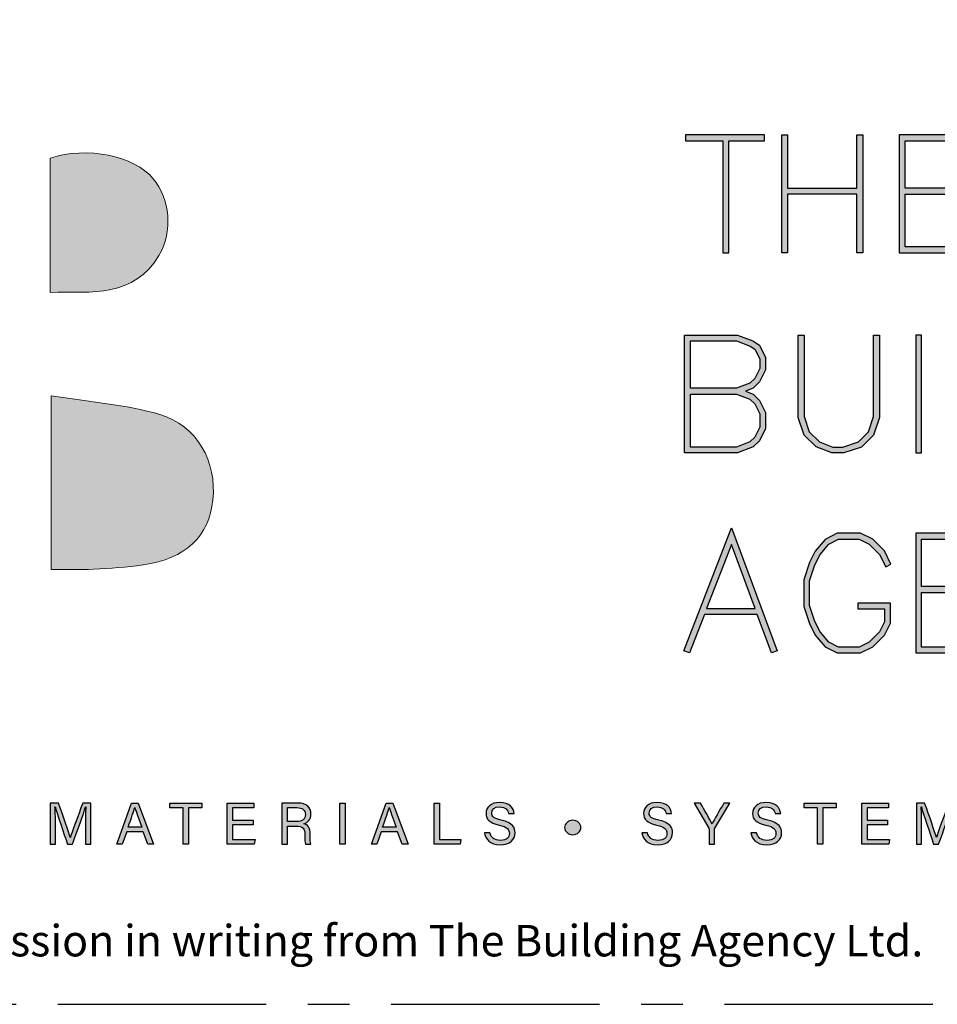
# Model space of a CAD drawing. Units: millimetres. Extents: x -4234 to 19818, y -7095 to 3832.
# Drawn here: x 8971 to 9041, y -2000 to -1925 of the extents above; entities that cross this region are included whole.
import ezdxf
from ezdxf.enums import TextEntityAlignment as Align

# ---------------------------------------------------------------- set-up
doc = ezdxf.new("R2010")
doc.units = ezdxf.units.MM
doc.linetypes.add('CENTER', pattern=[50.8, 31.75, -6.35, 6.35, -6.35])
doc.layers.add('0-Defpoints', color=7, linetype='Continuous', plot=False)
doc.layers.add('_Building Agency Blue', color=7, linetype='Continuous', true_color=0x005d96)
doc.layers.add('_DWG - Sheet', color=7, linetype='Continuous')
doc.styles.add('ALICLAD Text', font='arial.ttf', dxfattribs={"height": 1.6})
doc.styles.get("Standard").update_dxf_attribs({"font": 'arial.ttf'})

# ---------------------------------------------------------------- blocks, each defined once
blk = doc.blocks.new('Building Agency - LogoBig2')
at = {"layer": '_Building Agency Blue'}
h = blk.add_hatch(color=256, dxfattribs=at)
h.dxf.hatch_style = 1
edge = h.paths.add_edge_path()
edge.add_spline(control_points=[(37.005, 32.893), (35.951, 32.913), (33.974, 32.913), (33.974, 32.913), (33.788, 35.028), (33.621, 36.92), (33.444, 38.92), (33.444, 38.92), (38.892, 38.92), (38.892, 38.92), (37.486, 42.55), (36.152, 45.994), (34.721, 49.688), (33.58, 46.8), (32.535, 44.156), (31.474, 41.469), (30.351, 42.209), (29.334, 42.879), (27.964, 43.781), (28.333, 43.984), (28.675, 44.098), (28.919, 44.319), (31.588, 46.741), (32.277, 50.374), (30.586, 53.555), (30.176, 54.327), (30.188, 54.923), (30.499, 55.693), (31.591, 58.389), (31.565, 58.4), (34.521, 58.4), (37.785, 58.401), (37.791, 58.403), (38.975, 55.325), (42.536, 46.07), (46.092, 36.812), (49.647, 27.555), (49.782, 27.204), (49.89, 26.843), (50.068, 26.315), (48.002, 26.315), (46.059, 26.287), (44.119, 26.35), (43.872, 26.357), (43.542, 26.795), (43.418, 27.101), (42.768, 28.703), (42.137, 30.315), (41.574, 31.949), (41.321, 32.682), (40.963, 32.958), (40.164, 32.934), (38.059, 32.872), (37.005, 32.893), (37.005, 32.893)], knot_values=[0, 0, 0, 0, 1, 2, 3, 4, 5, 6, 7, 8, 9, 10, 11, 12, 13, 14, 15, 16, 17, 18, 19, 20, 21, 22, 23, 24, 25, 26, 27, 28, 29, 30, 31, 32, 33, 34, 35, 36, 37, 38, 39, 40, 41, 42, 43, 44, 45, 46, 47, 48, 49, 50, 51, 51, 51, 51, 52], degree=3, periodic=0)
h = blk.add_hatch(color=256, dxfattribs=at)
h.dxf.hatch_style = 1
h.paths.add_polyline_path([(54.029, 47.44), (54.029, 53.127), (55.844, 53.127), (55.844, 53.427), (51.821, 53.427), (51.821, 53.127), (53.729, 53.127), (53.729, 47.44)])
h = blk.add_hatch(color=256, dxfattribs=at)
h.dxf.hatch_style = 1
h.paths.add_polyline_path([(57.013, 53.427), (57.013, 50.723), (60.536, 50.723), (60.536, 53.427), (60.836, 53.427), (60.836, 47.44), (60.536, 47.44), (60.536, 50.423), (57.013, 50.423), (57.013, 47.44), (56.713, 47.44), (56.713, 53.427)])
h = blk.add_hatch(color=256, dxfattribs=at)
h.dxf.hatch_style = 1
h.paths.add_polyline_path([(65.168, 50.723), (62.98, 50.723), (62.98, 53.127), (66.473, 53.127), (66.473, 53.427), (62.68, 53.427), (62.68, 47.44), (66.473, 47.44), (66.473, 47.74), (62.98, 47.74), (62.98, 50.423), (65.168, 50.423)])
h = blk.add_hatch(color=256, dxfattribs=at)
h.dxf.hatch_style = 1
edge = h.paths.add_edge_path()
edge.add_spline(control_points=[(19.54, 45.432), (19.54, 45.432), (19.54, 52.247), (19.54, 52.247), (21.413, 52.865), (23.801, 52.381), (24.789, 51.202), (25.634, 50.196), (25.8, 48.519), (25.076, 47.305), (23.801, 45.165), (21.686, 45.463), (19.54, 45.432)], knot_values=[0, 0, 0, 0, 1, 1, 1, 2, 2, 2, 3, 3, 3, 4, 4, 4, 4], degree=3, periodic=0)
h = blk.add_hatch(color=256, dxfattribs=at)
h.dxf.hatch_style = 1
h.paths.add_polyline_path([(54.866, 40.41), (55.268, 40.26), (55.588, 39.94), (55.894, 39.327), (55.894, 38.51), (55.588, 37.897), (55.268, 37.577), (54.466, 37.276), (51.771, 37.276), (51.771, 43.264), (54.466, 43.264), (55.253, 42.969), (55.581, 42.751), (55.894, 42.124), (55.894, 41.494), (55.588, 40.881), (55.268, 40.561)])
h.paths.add_polyline_path([(52.071, 40.26), (54.411, 40.26), (55.101, 40.001), (55.341, 39.762), (55.594, 39.256), (55.594, 38.581), (55.341, 38.075), (55.101, 37.835), (54.411, 37.576), (52.071, 37.576)], flags=16)
h.paths.add_polyline_path([(52.071, 40.56), (52.071, 42.964), (54.411, 42.964), (55.116, 42.7), (55.348, 42.545), (55.594, 42.053), (55.594, 41.565), (55.341, 41.059), (55.101, 40.819), (54.411, 40.56)], flags=16)
h = blk.add_hatch(color=256, dxfattribs=at)
h.dxf.hatch_style = 1
h.paths.add_polyline_path([(57.852, 43.264), (57.852, 39.129), (58.113, 38.347), (58.624, 37.835), (59.314, 37.576), (59.822, 37.576), (60.605, 37.837), (61.114, 38.347), (61.375, 39.129), (61.375, 43.264), (61.675, 43.264), (61.675, 39.08), (61.376, 38.185), (60.767, 37.575), (59.871, 37.276), (59.26, 37.276), (58.458, 37.577), (57.851, 38.185), (57.552, 39.08), (57.552, 43.264)])
h = blk.add_hatch(color=256, dxfattribs=at)
h.dxf.hatch_style = 1
h.paths.add_polyline_path([(63.519, 43.264), (63.519, 37.276), (63.819, 37.276), (63.819, 43.264)])
h = blk.add_hatch(color=256, dxfattribs=at)
h.dxf.hatch_style = 1
edge = h.paths.add_edge_path()
edge.add_spline(control_points=[(19.598, 40.182), (21.536, 39.864), (23.38, 39.737), (25.111, 39.23), (27.014, 38.674), (28.018, 36.815), (27.816, 34.897), (27.619, 33.027), (26.434, 31.902), (24.272, 31.59), (23.438, 31.47), (22.594, 31.411), (21.752, 31.367), (21.069, 31.331), (20.382, 31.36), (19.598, 31.36), (19.598, 31.36), (19.598, 40.182), (19.598, 40.182)], knot_values=[0, 0, 0, 0, 1, 1, 1, 2, 2, 2, 3, 3, 3, 4, 4, 4, 5, 5, 5, 6, 6, 6, 6], degree=3, periodic=0)
h = blk.add_hatch(color=256, dxfattribs=at)
h.dxf.hatch_style = 1
h.paths.add_polyline_path([(55.361, 29.371), (54.156, 32.621), (52.898, 29.371)], flags=16)
h.paths.add_polyline_path([(55.473, 29.071), (52.782, 29.071), (52.025, 27.116), (51.745, 27.224), (54.162, 33.467), (56.479, 27.222), (56.198, 27.117)])
h = blk.add_hatch(color=256, dxfattribs=at)
h.dxf.hatch_style = 1
h.paths.add_polyline_path([(60.586, 29.351), (61.934, 29.351), (61.934, 28.697), (61.681, 28.191), (61.156, 27.666), (60.65, 27.413), (59.602, 27.413), (59.103, 27.663), (58.668, 28.185), (58.4, 28.719), (58.132, 29.525), (58.132, 30.782), (58.4, 31.588), (58.668, 32.122), (59.103, 32.644), (59.602, 32.894), (60.65, 32.894), (61.156, 32.641), (61.681, 32.116), (61.995, 31.489), (62.263, 31.623), (61.928, 32.294), (61.334, 32.888), (60.721, 33.194), (59.531, 33.194), (58.912, 32.885), (58.415, 32.288), (58.123, 31.703), (57.832, 30.831), (57.832, 29.477), (58.123, 28.604), (58.415, 28.02), (58.912, 27.423), (59.531, 27.113), (60.721, 27.113), (61.334, 27.42), (61.928, 28.014), (62.234, 28.626), (62.234, 29.651), (60.586, 29.651)])
h = blk.add_hatch(color=256, dxfattribs=at)
h.dxf.hatch_style = 1
h.paths.add_polyline_path([(65.914, 30.19), (65.914, 30.49), (63.819, 30.49), (63.819, 32.894), (67.313, 32.894), (67.313, 33.194), (63.519, 33.194), (63.519, 27.113), (67.313, 27.113), (67.313, 27.413), (63.819, 27.413), (63.819, 30.19)])
h = blk.add_hatch(color=256, dxfattribs=at)
h.dxf.hatch_style = 1
edge = h.paths.add_edge_path()
edge.add_spline(control_points=[(41.892, 17.982), (41.949, 17.731), (42.12, 17.595), (42.423, 17.595), (42.749, 17.595), (42.878, 17.748), (42.878, 17.946), (42.878, 18.155), (42.775, 18.273), (42.356, 18.374), (41.864, 18.494), (41.693, 18.662), (41.693, 18.956), (41.693, 19.267), (41.922, 19.52), (42.388, 19.52), (42.886, 19.52), (43.091, 19.232), (43.119, 18.958), (43.119, 18.958), (42.837, 18.958), (42.837, 18.958), (42.799, 19.143), (42.683, 19.296), (42.378, 19.296), (42.124, 19.296), (41.981, 19.182), (41.981, 18.982), (41.981, 18.786), (42.099, 18.709), (42.465, 18.62), (43.061, 18.475), (43.166, 18.243), (43.166, 17.975), (43.166, 17.638), (42.916, 17.374), (42.405, 17.374), (41.88, 17.374), (41.653, 17.661), (41.61, 17.982), (41.61, 17.982), (41.892, 17.982), (41.892, 17.982)], knot_values=[0, 0, 0, 0, 1, 1, 1, 2, 2, 2, 3, 3, 3, 4, 4, 4, 5, 5, 5, 6, 6, 6, 7, 7, 7, 8, 8, 8, 9, 9, 9, 10, 10, 10, 11, 11, 11, 12, 12, 12, 13, 13, 13, 14, 14, 14, 14], degree=3, periodic=0)
h = blk.add_hatch(color=256, dxfattribs=at)
h.dxf.hatch_style = 1
edge = h.paths.add_edge_path()
edge.add_spline(control_points=[(49.891, 17.982), (49.948, 17.731), (50.119, 17.595), (50.422, 17.595), (50.748, 17.595), (50.877, 17.748), (50.877, 17.946), (50.877, 18.155), (50.774, 18.273), (50.355, 18.374), (49.862, 18.494), (49.691, 18.662), (49.691, 18.956), (49.691, 19.267), (49.92, 19.52), (50.387, 19.52), (50.885, 19.52), (51.089, 19.232), (51.117, 18.958), (51.117, 18.958), (50.835, 18.958), (50.835, 18.958), (50.798, 19.143), (50.682, 19.296), (50.377, 19.296), (50.122, 19.296), (49.98, 19.182), (49.98, 18.982), (49.98, 18.786), (50.097, 18.709), (50.464, 18.62), (51.06, 18.475), (51.165, 18.243), (51.165, 17.975), (51.165, 17.638), (50.915, 17.374), (50.404, 17.374), (49.878, 17.374), (49.652, 17.661), (49.609, 17.982), (49.609, 17.982), (49.891, 17.982), (49.891, 17.982)], knot_values=[0, 0, 0, 0, 1, 1, 1, 2, 2, 2, 3, 3, 3, 4, 4, 4, 5, 5, 5, 6, 6, 6, 7, 7, 7, 8, 8, 8, 9, 9, 9, 10, 10, 10, 11, 11, 11, 12, 12, 12, 13, 13, 13, 14, 14, 14, 14], degree=3, periodic=0)
h = blk.add_hatch(color=256, dxfattribs=at)
h.dxf.hatch_style = 1
edge = h.paths.add_edge_path()
edge.add_spline(control_points=[(55.433, 17.982), (55.489, 17.731), (55.661, 17.595), (55.964, 17.595), (56.289, 17.595), (56.419, 17.748), (56.419, 17.946), (56.419, 18.155), (56.316, 18.273), (55.897, 18.374), (55.404, 18.494), (55.233, 18.662), (55.233, 18.956), (55.233, 19.267), (55.462, 19.52), (55.929, 19.52), (56.426, 19.52), (56.631, 19.232), (56.659, 18.958), (56.659, 18.958), (56.377, 18.958), (56.377, 18.958), (56.34, 19.143), (56.223, 19.296), (55.919, 19.296), (55.664, 19.296), (55.521, 19.182), (55.521, 18.982), (55.521, 18.786), (55.639, 18.709), (56.005, 18.62), (56.601, 18.475), (56.707, 18.243), (56.707, 17.975), (56.707, 17.638), (56.457, 17.374), (55.946, 17.374), (55.42, 17.374), (55.194, 17.661), (55.15, 17.982), (55.15, 17.982), (55.433, 17.982), (55.433, 17.982)], knot_values=[0, 0, 0, 0, 1, 1, 1, 2, 2, 2, 3, 3, 3, 4, 4, 4, 5, 5, 5, 6, 6, 6, 7, 7, 7, 8, 8, 8, 9, 9, 9, 10, 10, 10, 11, 11, 11, 12, 12, 12, 13, 13, 13, 14, 14, 14, 14], degree=3, periodic=0)
h = blk.add_hatch(color=256, dxfattribs=at)
h.dxf.hatch_style = 1
edge = h.paths.add_edge_path()
edge.add_spline(control_points=[(21.342, 18.29), (21.342, 18.679), (21.346, 19.073), (21.355, 19.293), (21.355, 19.293), (21.343, 19.293), (21.343, 19.293), (21.254, 18.954), (20.916, 18.057), (20.676, 17.4), (20.676, 17.4), (20.428, 17.4), (20.428, 17.4), (20.246, 17.935), (19.896, 18.94), (19.803, 19.297), (19.803, 19.297), (19.793, 19.297), (19.793, 19.297), (19.809, 19.056), (19.817, 18.591), (19.817, 18.233), (19.817, 18.233), (19.817, 17.4), (19.817, 17.4), (19.817, 17.4), (19.555, 17.4), (19.555, 17.4), (19.555, 17.4), (19.555, 19.49), (19.555, 19.49), (19.555, 19.49), (19.969, 19.49), (19.969, 19.49), (20.206, 18.841), (20.496, 18.004), (20.568, 17.738), (20.568, 17.738), (20.573, 17.738), (20.573, 17.738), (20.622, 17.939), (20.965, 18.858), (21.21, 19.49), (21.21, 19.49), (21.612, 19.49), (21.612, 19.49), (21.612, 19.49), (21.612, 17.4), (21.612, 17.4), (21.612, 17.4), (21.342, 17.4), (21.342, 17.4), (21.342, 17.4), (21.342, 18.29), (21.342, 18.29)], knot_values=[0, 0, 0, 0, 1, 1, 1, 2, 2, 2, 3, 3, 3, 4, 4, 4, 5, 5, 5, 6, 6, 6, 7, 7, 7, 8, 8, 8, 9, 9, 9, 10, 10, 10, 11, 11, 11, 12, 12, 12, 13, 13, 13, 14, 14, 14, 15, 15, 15, 16, 16, 16, 17, 17, 17, 18, 18, 18, 18], degree=3, periodic=0)
h = blk.add_hatch(color=256, dxfattribs=at)
h.dxf.hatch_style = 1
h.paths.add_polyline_path([(23.439, 18.027), (23.214, 17.4), (22.938, 17.4), (23.683, 19.49), (24.024, 19.49), (24.8, 17.4), (24.505, 17.4), (24.273, 18.027)])
edge = h.paths.add_edge_path(flags=16)
edge.add_spline(control_points=[(24.202, 18.264), (24.003, 18.813), (23.893, 19.105), (23.848, 19.265), (23.848, 19.265), (23.845, 19.265), (23.845, 19.265), (23.794, 19.087), (23.672, 18.734), (23.511, 18.264), (23.511, 18.264), (24.202, 18.264), (24.202, 18.264)], knot_values=[0, 0, 0, 0, 1, 1, 1, 2, 2, 2, 3, 3, 3, 4, 4, 4, 4], degree=3, periodic=0)
h = blk.add_hatch(color=256, dxfattribs=at)
h.dxf.hatch_style = 1
h.paths.add_polyline_path([(26.298, 19.252), (25.623, 19.252), (25.623, 19.49), (27.253, 19.49), (27.253, 19.252), (26.577, 19.252), (26.577, 17.4), (26.298, 17.4)])
h = blk.add_hatch(color=256, dxfattribs=at)
h.dxf.hatch_style = 1
h.paths.add_polyline_path([(28.814, 18.377), (28.814, 17.637), (29.955, 17.637), (29.92, 17.4), (28.542, 17.4), (28.542, 19.49), (29.903, 19.49), (29.903, 19.252), (28.814, 19.252), (28.814, 18.614), (29.853, 18.614), (29.853, 18.377)])
h = blk.add_hatch(color=256, dxfattribs=at)
h.dxf.hatch_style = 1
edge = h.paths.add_edge_path(flags=16)
edge.add_spline(control_points=[(31.598, 18.554), (31.598, 18.554), (32.052, 18.554), (32.052, 18.554), (32.372, 18.554), (32.512, 18.673), (32.512, 18.908), (32.512, 19.131), (32.368, 19.256), (32.084, 19.256), (32.084, 19.256), (31.598, 19.256), (31.598, 19.256), (31.598, 19.256), (31.598, 18.554), (31.598, 18.554)], knot_values=[0, 0, 0, 0, 1, 1, 1, 2, 2, 2, 3, 3, 3, 4, 4, 4, 5, 5, 5, 5], degree=3, periodic=0)
edge = h.paths.add_edge_path()
edge.add_spline(control_points=[(31.598, 18.32), (31.598, 18.32), (31.598, 17.4), (31.598, 17.4), (31.598, 17.4), (31.323, 17.4), (31.323, 17.4), (31.323, 17.4), (31.323, 19.49), (31.323, 19.49), (31.323, 19.49), (32.14, 19.49), (32.14, 19.49), (32.569, 19.49), (32.798, 19.257), (32.798, 18.93), (32.798, 18.659), (32.642, 18.494), (32.442, 18.439), (32.612, 18.393), (32.761, 18.266), (32.761, 17.903), (32.761, 17.903), (32.761, 17.814), (32.761, 17.814), (32.761, 17.67), (32.754, 17.487), (32.789, 17.4), (32.789, 17.4), (32.52, 17.4), (32.52, 17.4), (32.482, 17.49), (32.484, 17.653), (32.484, 17.849), (32.484, 17.849), (32.484, 17.893), (32.484, 17.893), (32.484, 18.191), (32.4, 18.32), (32.025, 18.32), (32.025, 18.32), (31.598, 18.32), (31.598, 18.32)], knot_values=[0, 0, 0, 0, 1, 1, 1, 2, 2, 2, 3, 3, 3, 4, 4, 4, 5, 5, 5, 6, 6, 6, 7, 7, 7, 8, 8, 8, 9, 9, 9, 10, 10, 10, 11, 11, 11, 12, 12, 12, 13, 13, 13, 14, 14, 14, 14], degree=3, periodic=0)
h = blk.add_hatch(color=256, dxfattribs=at)
h.dxf.hatch_style = 1
h.paths.add_polyline_path([(34.535, 19.49), (34.535, 17.4), (34.258, 17.4), (34.258, 19.49)])
h = blk.add_hatch(color=256, dxfattribs=at)
h.dxf.hatch_style = 1
edge = h.paths.add_edge_path(flags=16)
edge.add_spline(control_points=[(37.13, 18.264), (36.931, 18.813), (36.821, 19.105), (36.776, 19.265), (36.776, 19.265), (36.773, 19.265), (36.773, 19.265), (36.722, 19.087), (36.599, 18.734), (36.439, 18.264), (36.439, 18.264), (37.13, 18.264), (37.13, 18.264)], knot_values=[0, 0, 0, 0, 1, 1, 1, 2, 2, 2, 3, 3, 3, 4, 4, 4, 4], degree=3, periodic=0)
h.paths.add_polyline_path([(36.367, 18.027), (36.142, 17.4), (35.866, 17.4), (36.611, 19.49), (36.952, 19.49), (37.728, 17.4), (37.433, 17.4), (37.201, 18.027)])
h = blk.add_hatch(color=256, dxfattribs=at)
h.dxf.hatch_style = 1
h.paths.add_polyline_path([(39.049, 19.49), (39.326, 19.49), (39.326, 17.637), (40.416, 17.637), (40.377, 17.4), (39.049, 17.4)])
h = blk.add_hatch(color=256, dxfattribs=at)
h.dxf.hatch_style = 1
edge = h.paths.add_edge_path()
edge.add_spline(control_points=[(53.021, 17.4), (53.021, 17.4), (53.021, 18.166), (53.021, 18.166), (53.021, 18.187), (53.016, 18.208), (53.006, 18.222), (53.006, 18.222), (52.27, 19.49), (52.27, 19.49), (52.27, 19.49), (52.587, 19.49), (52.587, 19.49), (52.777, 19.15), (53.08, 18.611), (53.175, 18.427), (53.265, 18.608), (53.577, 19.152), (53.775, 19.49), (53.775, 19.49), (54.071, 19.49), (54.071, 19.49), (54.071, 19.49), (53.312, 18.217), (53.312, 18.217), (53.305, 18.204), (53.3, 18.193), (53.3, 18.164), (53.3, 18.164), (53.3, 17.4), (53.3, 17.4), (53.3, 17.4), (53.021, 17.4), (53.021, 17.4)], knot_values=[0, 0, 0, 0, 1, 1, 1, 2, 2, 2, 3, 3, 3, 4, 4, 4, 5, 5, 5, 6, 6, 6, 7, 7, 7, 8, 8, 8, 9, 9, 9, 10, 10, 10, 11, 11, 11, 11], degree=3, periodic=0)
h = blk.add_hatch(color=256, dxfattribs=at)
h.dxf.hatch_style = 1
h.paths.add_polyline_path([(58.53, 19.252), (57.855, 19.252), (57.855, 19.49), (59.485, 19.49), (59.485, 19.252), (58.809, 19.252), (58.809, 17.4), (58.53, 17.4)])
h = blk.add_hatch(color=256, dxfattribs=at)
h.dxf.hatch_style = 1
h.paths.add_polyline_path([(61.046, 18.377), (61.046, 17.637), (62.187, 17.637), (62.152, 17.4), (60.774, 17.4), (60.774, 19.49), (62.135, 19.49), (62.135, 19.252), (61.046, 19.252), (61.046, 18.614), (62.085, 18.614), (62.085, 18.377)])
h = blk.add_hatch(color=256, dxfattribs=at)
h.dxf.hatch_style = 1
edge = h.paths.add_edge_path()
edge.add_spline(control_points=[(65.345, 18.29), (65.345, 18.679), (65.349, 19.073), (65.358, 19.293), (65.358, 19.293), (65.347, 19.293), (65.347, 19.293), (65.257, 18.954), (64.919, 18.057), (64.68, 17.4), (64.68, 17.4), (64.431, 17.4), (64.431, 17.4), (64.25, 17.935), (63.9, 18.94), (63.806, 19.297), (63.806, 19.297), (63.797, 19.297), (63.797, 19.297), (63.813, 19.056), (63.82, 18.591), (63.82, 18.233), (63.82, 18.233), (63.82, 17.4), (63.82, 17.4), (63.82, 17.4), (63.559, 17.4), (63.559, 17.4), (63.559, 17.4), (63.559, 19.49), (63.559, 19.49), (63.559, 19.49), (63.972, 19.49), (63.972, 19.49), (64.209, 18.841), (64.499, 18.004), (64.571, 17.738), (64.571, 17.738), (64.576, 17.738), (64.576, 17.738), (64.625, 17.939), (64.968, 18.858), (65.214, 19.49), (65.214, 19.49), (65.616, 19.49), (65.616, 19.49), (65.616, 19.49), (65.616, 17.4), (65.616, 17.4), (65.616, 17.4), (65.345, 17.4), (65.345, 17.4), (65.345, 17.4), (65.345, 18.29), (65.345, 18.29)], knot_values=[0, 0, 0, 0, 1, 1, 1, 2, 2, 2, 3, 3, 3, 4, 4, 4, 5, 5, 5, 6, 6, 6, 7, 7, 7, 8, 8, 8, 9, 9, 9, 10, 10, 10, 11, 11, 11, 12, 12, 12, 13, 13, 13, 14, 14, 14, 15, 15, 15, 16, 16, 16, 17, 17, 17, 18, 18, 18, 18], degree=3, periodic=0)
h = blk.add_hatch(color=256, dxfattribs=at)
h.dxf.hatch_style = 1
edge = h.paths.add_edge_path()
edge.add_spline(control_points=[(45.684, 18.247), (45.684, 18.451), (45.87, 18.616), (46.099, 18.616), (46.329, 18.616), (46.514, 18.451), (46.514, 18.247), (46.514, 18.044), (46.329, 17.879), (46.099, 17.879), (45.87, 17.879), (45.684, 18.044), (45.684, 18.247)], knot_values=[0, 0, 0, 0, 1, 1, 1, 2, 2, 2, 3, 3, 3, 4, 4, 4, 4], degree=3, periodic=0)
for points in [[(54.029, 47.44), (54.029, 53.127), (55.844, 53.127), (55.844, 53.427), (51.821, 53.427), (51.821, 53.127), (53.729, 53.127), (53.729, 47.44)], [(57.013, 53.427), (57.013, 50.723), (60.536, 50.723), (60.536, 53.427), (60.836, 53.427), (60.836, 47.44), (60.536, 47.44), (60.536, 50.423), (57.013, 50.423), (57.013, 47.44), (56.713, 47.44), (56.713, 53.427)], [(65.168, 50.723), (62.98, 50.723), (62.98, 53.127), (66.473, 53.127), (66.473, 53.427), (62.68, 53.427), (62.68, 47.44), (66.473, 47.44), (66.473, 47.74), (62.98, 47.74), (62.98, 50.423), (65.168, 50.423)], [(54.866, 40.41), (55.268, 40.26), (55.588, 39.94), (55.894, 39.327), (55.894, 38.51), (55.588, 37.897), (55.268, 37.577), (54.466, 37.276), (51.771, 37.276), (51.771, 43.264), (54.466, 43.264), (55.253, 42.969), (55.581, 42.751), (55.894, 42.124), (55.894, 41.494), (55.588, 40.881), (55.268, 40.561)], [(57.852, 43.264), (57.852, 39.129), (58.113, 38.347), (58.624, 37.835), (59.314, 37.576), (59.822, 37.576), (60.605, 37.837), (61.114, 38.347), (61.375, 39.129), (61.375, 43.264), (61.675, 43.264), (61.675, 39.08), (61.376, 38.185), (60.767, 37.575), (59.871, 37.276), (59.26, 37.276), (58.458, 37.577), (57.851, 38.185), (57.552, 39.08), (57.552, 43.264)], [(63.519, 43.264), (63.519, 37.276), (63.819, 37.276), (63.819, 43.264)], [(52.071, 40.56), (52.071, 42.964), (54.411, 42.964), (55.116, 42.7), (55.348, 42.545), (55.594, 42.053), (55.594, 41.565), (55.341, 41.059), (55.101, 40.819), (54.411, 40.56)], [(52.071, 40.26), (54.411, 40.26), (55.101, 40.001), (55.341, 39.762), (55.594, 39.256), (55.594, 38.581), (55.341, 38.075), (55.101, 37.835), (54.411, 37.576), (52.071, 37.576)], [(55.473, 29.071), (52.782, 29.071), (52.025, 27.116), (51.745, 27.224), (54.162, 33.467), (56.479, 27.222), (56.198, 27.117)], [(60.586, 29.351), (61.934, 29.351), (61.934, 28.697), (61.681, 28.191), (61.156, 27.666), (60.65, 27.413), (59.602, 27.413), (59.103, 27.663), (58.668, 28.185), (58.4, 28.719), (58.132, 29.525), (58.132, 30.782), (58.4, 31.588), (58.668, 32.122), (59.103, 32.644), (59.602, 32.894), (60.65, 32.894), (61.156, 32.641), (61.681, 32.116), (61.995, 31.489), (62.263, 31.623), (61.928, 32.294), (61.334, 32.888), (60.721, 33.194), (59.531, 33.194), (58.912, 32.885), (58.415, 32.288), (58.123, 31.703), (57.832, 30.831), (57.832, 29.477), (58.123, 28.604), (58.415, 28.02), (58.912, 27.423), (59.531, 27.113), (60.721, 27.113), (61.334, 27.42), (61.928, 28.014), (62.234, 28.626), (62.234, 29.651), (60.586, 29.651)], [(65.914, 30.19), (65.914, 30.49), (63.819, 30.49), (63.819, 32.894), (67.313, 32.894), (67.313, 33.194), (63.519, 33.194), (63.519, 27.113), (67.313, 27.113), (67.313, 27.413), (63.819, 27.413), (63.819, 30.19)], [(55.361, 29.371), (54.156, 32.621), (52.898, 29.371)]]:
    blk.add_lwpolyline(points, close=True, dxfattribs=at)
for points in [[(23.439, 18.027), (23.214, 17.4), (22.938, 17.4), (23.683, 19.49), (24.024, 19.49), (24.8, 17.4), (24.505, 17.4), (24.273, 18.027), (23.439, 18.027)], [(26.298, 19.252), (25.623, 19.252), (25.623, 19.49), (27.253, 19.49), (27.253, 19.252), (26.577, 19.252), (26.577, 17.4), (26.298, 17.4), (26.298, 19.252)], [(28.814, 18.377), (28.814, 17.637), (29.955, 17.637), (29.92, 17.4), (28.542, 17.4), (28.542, 19.49), (29.903, 19.49), (29.903, 19.252), (28.814, 19.252), (28.814, 18.614), (29.853, 18.614), (29.853, 18.377), (28.814, 18.377)], [(34.535, 19.49), (34.535, 17.4), (34.258, 17.4), (34.258, 19.49), (34.535, 19.49)], [(36.367, 18.027), (36.142, 17.4), (35.866, 17.4), (36.611, 19.49), (36.952, 19.49), (37.728, 17.4), (37.433, 17.4), (37.201, 18.027), (36.367, 18.027)], [(39.049, 19.49), (39.326, 19.49), (39.326, 17.637), (40.416, 17.637), (40.377, 17.4), (39.049, 17.4), (39.049, 19.49)], [(58.53, 19.252), (57.855, 19.252), (57.855, 19.49), (59.485, 19.49), (59.485, 19.252), (58.809, 19.252), (58.809, 17.4), (58.53, 17.4), (58.53, 19.252)], [(61.046, 18.377), (61.046, 17.637), (62.187, 17.637), (62.152, 17.4), (60.774, 17.4), (60.774, 19.49), (62.135, 19.49), (62.135, 19.252), (61.046, 19.252), (61.046, 18.614), (62.085, 18.614), (62.085, 18.377), (61.046, 18.377)]]:
    blk.add_lwpolyline(points, dxfattribs=at)
at = {"layer": '_Building Agency Blue', "lineweight": 0}
for points, knots in [([(37.005, 32.893), (35.951, 32.913), (33.974, 32.913), (33.974, 32.913), (33.788, 35.028), (33.621, 36.92), (33.444, 38.92), (33.444, 38.92), (38.892, 38.92), (38.892, 38.92), (37.486, 42.55), (36.152, 45.994), (34.721, 49.688), (33.58, 46.8), (32.535, 44.156), (31.474, 41.469), (30.351, 42.209), (29.334, 42.879), (27.964, 43.781), (28.333, 43.984), (28.675, 44.098), (28.919, 44.319), (31.588, 46.741), (32.277, 50.374), (30.586, 53.555), (30.176, 54.327), (30.188, 54.923), (30.499, 55.693), (31.591, 58.389), (31.565, 58.4), (34.521, 58.4), (37.785, 58.401), (37.791, 58.403), (38.975, 55.325), (42.536, 46.07), (46.092, 36.812), (49.647, 27.555), (49.782, 27.204), (49.89, 26.843), (50.068, 26.315), (48.002, 26.315), (46.059, 26.287), (44.119, 26.35), (43.872, 26.357), (43.542, 26.795), (43.418, 27.101), (42.768, 28.703), (42.137, 30.315), (41.574, 31.949), (41.321, 32.682), (40.963, 32.958), (40.164, 32.934), (38.059, 32.872), (37.005, 32.893), (37.005, 32.893)], [0, 0, 0, 0, 1, 2, 3, 4, 5, 6, 7, 8, 9, 10, 11, 12, 13, 14, 15, 16, 17, 18, 19, 20, 21, 22, 23, 24, 25, 26, 27, 28, 29, 30, 31, 32, 33, 34, 35, 36, 37, 38, 39, 40, 41, 42, 43, 44, 45, 46, 47, 48, 49, 50, 51, 51, 51, 51, 52]), ([(19.54, 45.432), (19.54, 45.432), (19.54, 52.247), (19.54, 52.247), (21.413, 52.865), (23.801, 52.381), (24.789, 51.202), (25.634, 50.196), (25.8, 48.519), (25.076, 47.305), (23.801, 45.165), (21.686, 45.463), (19.54, 45.432)], [0, 0, 0, 0, 1, 1, 1, 2, 2, 2, 3, 3, 3, 4, 4, 4, 4]), ([(19.598, 40.182), (21.536, 39.864), (23.38, 39.737), (25.111, 39.23), (27.014, 38.674), (28.018, 36.815), (27.816, 34.897), (27.619, 33.027), (26.434, 31.902), (24.272, 31.59), (23.438, 31.47), (22.594, 31.411), (21.752, 31.367), (21.069, 31.331), (20.382, 31.36), (19.598, 31.36), (19.598, 31.36), (19.598, 40.182), (19.598, 40.182)], [0, 0, 0, 0, 1, 1, 1, 2, 2, 2, 3, 3, 3, 4, 4, 4, 5, 5, 5, 6, 6, 6, 6])]:
    blk.add_open_spline(points, degree=3, knots=knots, dxfattribs=at)
at = {"layer": '_Building Agency Blue'}
for points, knots in [([(41.892, 17.982), (41.949, 17.731), (42.12, 17.595), (42.423, 17.595), (42.749, 17.595), (42.878, 17.748), (42.878, 17.946), (42.878, 18.155), (42.775, 18.273), (42.356, 18.374), (41.864, 18.494), (41.693, 18.662), (41.693, 18.956), (41.693, 19.267), (41.922, 19.52), (42.388, 19.52), (42.886, 19.52), (43.091, 19.232), (43.119, 18.958), (43.119, 18.958), (42.837, 18.958), (42.837, 18.958), (42.799, 19.143), (42.683, 19.296), (42.378, 19.296), (42.124, 19.296), (41.981, 19.182), (41.981, 18.982), (41.981, 18.786), (42.099, 18.709), (42.465, 18.62), (43.061, 18.475), (43.166, 18.243), (43.166, 17.975), (43.166, 17.638), (42.916, 17.374), (42.405, 17.374), (41.88, 17.374), (41.653, 17.661), (41.61, 17.982), (41.61, 17.982), (41.892, 17.982), (41.892, 17.982)], [0, 0, 0, 0, 1, 1, 1, 2, 2, 2, 3, 3, 3, 4, 4, 4, 5, 5, 5, 6, 6, 6, 7, 7, 7, 8, 8, 8, 9, 9, 9, 10, 10, 10, 11, 11, 11, 12, 12, 12, 13, 13, 13, 14, 14, 14, 14]), ([(49.891, 17.982), (49.948, 17.731), (50.119, 17.595), (50.422, 17.595), (50.748, 17.595), (50.877, 17.748), (50.877, 17.946), (50.877, 18.155), (50.774, 18.273), (50.355, 18.374), (49.862, 18.494), (49.691, 18.662), (49.691, 18.956), (49.691, 19.267), (49.92, 19.52), (50.387, 19.52), (50.885, 19.52), (51.089, 19.232), (51.117, 18.958), (51.117, 18.958), (50.835, 18.958), (50.835, 18.958), (50.798, 19.143), (50.682, 19.296), (50.377, 19.296), (50.122, 19.296), (49.98, 19.182), (49.98, 18.982), (49.98, 18.786), (50.097, 18.709), (50.464, 18.62), (51.06, 18.475), (51.165, 18.243), (51.165, 17.975), (51.165, 17.638), (50.915, 17.374), (50.404, 17.374), (49.878, 17.374), (49.652, 17.661), (49.609, 17.982), (49.609, 17.982), (49.891, 17.982), (49.891, 17.982)], [0, 0, 0, 0, 1, 1, 1, 2, 2, 2, 3, 3, 3, 4, 4, 4, 5, 5, 5, 6, 6, 6, 7, 7, 7, 8, 8, 8, 9, 9, 9, 10, 10, 10, 11, 11, 11, 12, 12, 12, 13, 13, 13, 14, 14, 14, 14]), ([(55.433, 17.982), (55.489, 17.731), (55.661, 17.595), (55.964, 17.595), (56.289, 17.595), (56.419, 17.748), (56.419, 17.946), (56.419, 18.155), (56.316, 18.273), (55.897, 18.374), (55.404, 18.494), (55.233, 18.662), (55.233, 18.956), (55.233, 19.267), (55.462, 19.52), (55.929, 19.52), (56.426, 19.52), (56.631, 19.232), (56.659, 18.958), (56.659, 18.958), (56.377, 18.958), (56.377, 18.958), (56.34, 19.143), (56.223, 19.296), (55.919, 19.296), (55.664, 19.296), (55.521, 19.182), (55.521, 18.982), (55.521, 18.786), (55.639, 18.709), (56.005, 18.62), (56.601, 18.475), (56.707, 18.243), (56.707, 17.975), (56.707, 17.638), (56.457, 17.374), (55.946, 17.374), (55.42, 17.374), (55.194, 17.661), (55.15, 17.982), (55.15, 17.982), (55.433, 17.982), (55.433, 17.982)], [0, 0, 0, 0, 1, 1, 1, 2, 2, 2, 3, 3, 3, 4, 4, 4, 5, 5, 5, 6, 6, 6, 7, 7, 7, 8, 8, 8, 9, 9, 9, 10, 10, 10, 11, 11, 11, 12, 12, 12, 13, 13, 13, 14, 14, 14, 14]), ([(21.342, 18.29), (21.342, 18.679), (21.346, 19.073), (21.355, 19.293), (21.355, 19.293), (21.343, 19.293), (21.343, 19.293), (21.254, 18.954), (20.916, 18.057), (20.676, 17.4), (20.676, 17.4), (20.428, 17.4), (20.428, 17.4), (20.246, 17.935), (19.896, 18.94), (19.803, 19.297), (19.803, 19.297), (19.793, 19.297), (19.793, 19.297), (19.809, 19.056), (19.817, 18.591), (19.817, 18.233), (19.817, 18.233), (19.817, 17.4), (19.817, 17.4), (19.817, 17.4), (19.555, 17.4), (19.555, 17.4), (19.555, 17.4), (19.555, 19.49), (19.555, 19.49), (19.555, 19.49), (19.969, 19.49), (19.969, 19.49), (20.206, 18.841), (20.496, 18.004), (20.568, 17.738), (20.568, 17.738), (20.573, 17.738), (20.573, 17.738), (20.622, 17.939), (20.965, 18.858), (21.21, 19.49), (21.21, 19.49), (21.612, 19.49), (21.612, 19.49), (21.612, 19.49), (21.612, 17.4), (21.612, 17.4), (21.612, 17.4), (21.342, 17.4), (21.342, 17.4), (21.342, 17.4), (21.342, 18.29), (21.342, 18.29)], [0, 0, 0, 0, 1, 1, 1, 2, 2, 2, 3, 3, 3, 4, 4, 4, 5, 5, 5, 6, 6, 6, 7, 7, 7, 8, 8, 8, 9, 9, 9, 10, 10, 10, 11, 11, 11, 12, 12, 12, 13, 13, 13, 14, 14, 14, 15, 15, 15, 16, 16, 16, 17, 17, 17, 18, 18, 18, 18]), ([(24.202, 18.264), (24.003, 18.813), (23.893, 19.105), (23.848, 19.265), (23.848, 19.265), (23.845, 19.265), (23.845, 19.265), (23.794, 19.087), (23.672, 18.734), (23.511, 18.264), (23.511, 18.264), (24.202, 18.264), (24.202, 18.264)], [0, 0, 0, 0, 1, 1, 1, 2, 2, 2, 3, 3, 3, 4, 4, 4, 4]), ([(31.598, 18.32), (31.598, 18.32), (31.598, 17.4), (31.598, 17.4), (31.598, 17.4), (31.323, 17.4), (31.323, 17.4), (31.323, 17.4), (31.323, 19.49), (31.323, 19.49), (31.323, 19.49), (32.14, 19.49), (32.14, 19.49), (32.569, 19.49), (32.798, 19.257), (32.798, 18.93), (32.798, 18.659), (32.642, 18.494), (32.442, 18.439), (32.612, 18.393), (32.761, 18.266), (32.761, 17.903), (32.761, 17.903), (32.761, 17.814), (32.761, 17.814), (32.761, 17.67), (32.754, 17.487), (32.789, 17.4), (32.789, 17.4), (32.52, 17.4), (32.52, 17.4), (32.482, 17.49), (32.484, 17.653), (32.484, 17.849), (32.484, 17.849), (32.484, 17.893), (32.484, 17.893), (32.484, 18.191), (32.4, 18.32), (32.025, 18.32), (32.025, 18.32), (31.598, 18.32), (31.598, 18.32)], [0, 0, 0, 0, 1, 1, 1, 2, 2, 2, 3, 3, 3, 4, 4, 4, 5, 5, 5, 6, 6, 6, 7, 7, 7, 8, 8, 8, 9, 9, 9, 10, 10, 10, 11, 11, 11, 12, 12, 12, 13, 13, 13, 14, 14, 14, 14]), ([(31.598, 18.554), (31.598, 18.554), (32.052, 18.554), (32.052, 18.554), (32.372, 18.554), (32.512, 18.673), (32.512, 18.908), (32.512, 19.131), (32.368, 19.256), (32.084, 19.256), (32.084, 19.256), (31.598, 19.256), (31.598, 19.256), (31.598, 19.256), (31.598, 18.554), (31.598, 18.554)], [0, 0, 0, 0, 1, 1, 1, 2, 2, 2, 3, 3, 3, 4, 4, 4, 5, 5, 5, 5]), ([(37.13, 18.264), (36.931, 18.813), (36.821, 19.105), (36.776, 19.265), (36.776, 19.265), (36.773, 19.265), (36.773, 19.265), (36.722, 19.087), (36.599, 18.734), (36.439, 18.264), (36.439, 18.264), (37.13, 18.264), (37.13, 18.264)], [0, 0, 0, 0, 1, 1, 1, 2, 2, 2, 3, 3, 3, 4, 4, 4, 4]), ([(53.021, 17.4), (53.021, 17.4), (53.021, 18.166), (53.021, 18.166), (53.021, 18.187), (53.016, 18.208), (53.006, 18.222), (53.006, 18.222), (52.27, 19.49), (52.27, 19.49), (52.27, 19.49), (52.587, 19.49), (52.587, 19.49), (52.777, 19.15), (53.08, 18.611), (53.175, 18.427), (53.265, 18.608), (53.577, 19.152), (53.775, 19.49), (53.775, 19.49), (54.071, 19.49), (54.071, 19.49), (54.071, 19.49), (53.312, 18.217), (53.312, 18.217), (53.305, 18.204), (53.3, 18.193), (53.3, 18.164), (53.3, 18.164), (53.3, 17.4), (53.3, 17.4), (53.3, 17.4), (53.021, 17.4), (53.021, 17.4)], [0, 0, 0, 0, 1, 1, 1, 2, 2, 2, 3, 3, 3, 4, 4, 4, 5, 5, 5, 6, 6, 6, 7, 7, 7, 8, 8, 8, 9, 9, 9, 10, 10, 10, 11, 11, 11, 11]), ([(65.345, 18.29), (65.345, 18.679), (65.349, 19.073), (65.358, 19.293), (65.358, 19.293), (65.347, 19.293), (65.347, 19.293), (65.257, 18.954), (64.919, 18.057), (64.68, 17.4), (64.68, 17.4), (64.431, 17.4), (64.431, 17.4), (64.25, 17.935), (63.9, 18.94), (63.806, 19.297), (63.806, 19.297), (63.797, 19.297), (63.797, 19.297), (63.813, 19.056), (63.82, 18.591), (63.82, 18.233), (63.82, 18.233), (63.82, 17.4), (63.82, 17.4), (63.82, 17.4), (63.559, 17.4), (63.559, 17.4), (63.559, 17.4), (63.559, 19.49), (63.559, 19.49), (63.559, 19.49), (63.972, 19.49), (63.972, 19.49), (64.209, 18.841), (64.499, 18.004), (64.571, 17.738), (64.571, 17.738), (64.576, 17.738), (64.576, 17.738), (64.625, 17.939), (64.968, 18.858), (65.214, 19.49), (65.214, 19.49), (65.616, 19.49), (65.616, 19.49), (65.616, 19.49), (65.616, 17.4), (65.616, 17.4), (65.616, 17.4), (65.345, 17.4), (65.345, 17.4), (65.345, 17.4), (65.345, 18.29), (65.345, 18.29)], [0, 0, 0, 0, 1, 1, 1, 2, 2, 2, 3, 3, 3, 4, 4, 4, 5, 5, 5, 6, 6, 6, 7, 7, 7, 8, 8, 8, 9, 9, 9, 10, 10, 10, 11, 11, 11, 12, 12, 12, 13, 13, 13, 14, 14, 14, 15, 15, 15, 16, 16, 16, 17, 17, 17, 18, 18, 18, 18]), ([(45.684, 18.247), (45.684, 18.451), (45.87, 18.616), (46.099, 18.616), (46.329, 18.616), (46.514, 18.451), (46.514, 18.247), (46.514, 18.044), (46.329, 17.879), (46.099, 17.879), (45.87, 17.879), (45.684, 18.044), (45.684, 18.247)], [0, 0, 0, 0, 1, 1, 1, 2, 2, 2, 3, 3, 3, 4, 4, 4, 4])]:
    blk.add_open_spline(points, degree=3, knots=knots, dxfattribs=at)
blk = doc.blocks.new('*U682')
at = {"layer": '0-Defpoints', "linetype": 'CENTER', "ltscale": 0.5}
blk.add_lwpolyline([(0, 0), (407.2, 0), (407.2, 581.4), (0, 581.4)], close=True, dxfattribs=at)
at = {"ltscale": 0.5, "xscale": 1.5, "yscale": 1.5, "zscale": 1.5}
blk.add_blockref('Building Agency - LogoBig2', (249.494, -13.9), dxfattribs=at)
at = {"color": 8, "true_color": 0x75777a, "insert": (2, 2.901), "char_height": 2.4, "width": 403.2, "attachment_point": 7}
blk.add_mtext('Copyright © of this drawing shall remain the property of The Building Agency. No part of this document may be reproduced, edited or transmitted by any means without prior permission in writing from The Building Agency Ltd.', dxfattribs=at)
at = {"color": 8, "ltscale": 0.5, "true_color": 0x75777a, "style": 'ALICLAD Text', "flags": 4}
for tag, p in [('SHEETNUMBER', (260.501, 45.538)), ('REVISION', (258.342, 20.499))]:
    blk.add_attdef(tag, text='', height=3.9, dxfattribs=at).set_placement(p, align=Align.MIDDLE_RIGHT)
blk.add_attdef('DRAWING_TITLE', text='', height=5.5, dxfattribs=at).set_placement((15, 44.45), align=Align.TOP_LEFT)

msp = doc.modelspace()

# ---------------------------------------------------------------- block references
at = {"layer": '_DWG - Sheet', "ltscale": 0.5}
msp.add_blockref('*U682', (8694.479, -2000), dxfattribs=at)

doc.saveas('drawing.dxf')
